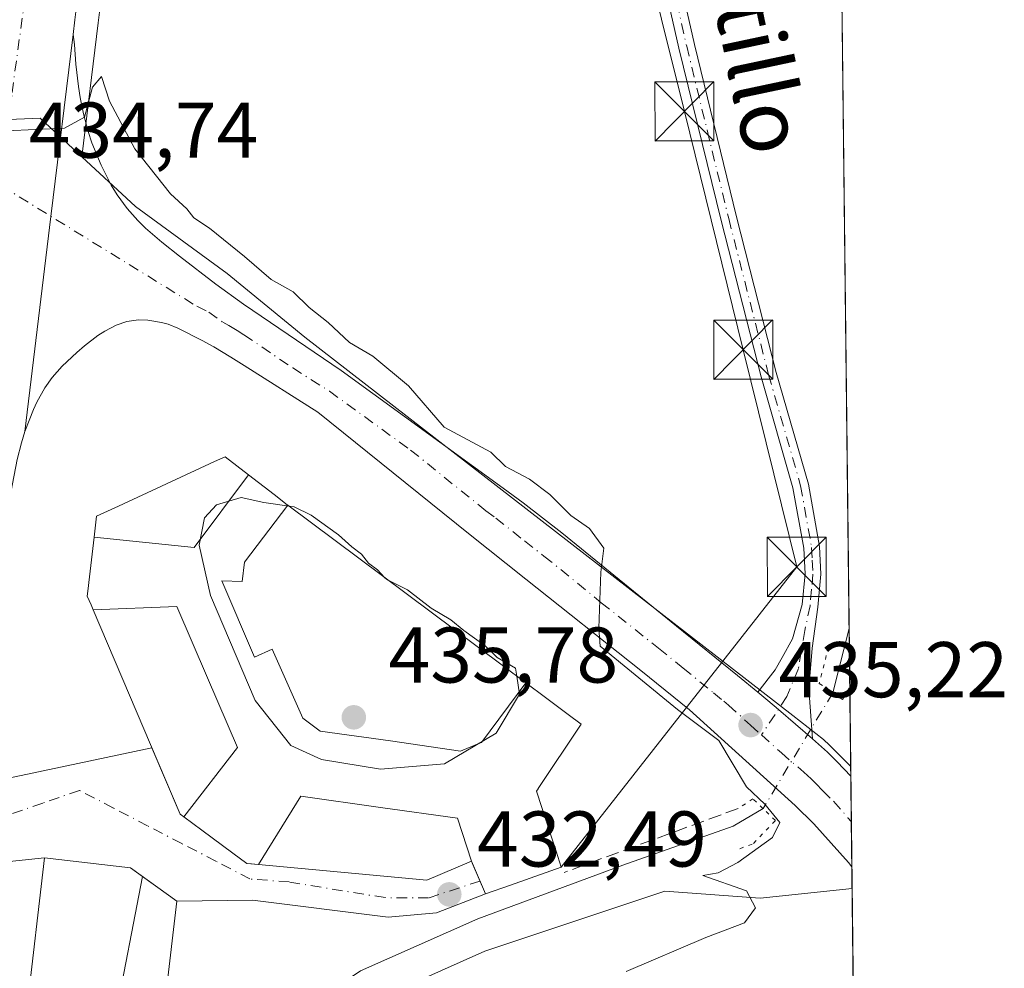
# Model space of a CAD drawing. Units: metres. Extents: x 576928 to 580392, y 4712663 to 4715017.
# Drawn here: x 580255 to 580380, y 4713853 to 4713974 of the extents above; entities that cross this region are included whole.
import ezdxf
from ezdxf.enums import TextEntityAlignment as Align

# ---------------------------------------------------------------- set-up
doc = ezdxf.new("R2010")
doc.units = ezdxf.units.M
doc.header["$MEASUREMENT"] = 0
for name, pattern in [('DGN Style 3', [2.307223458686699, 1.648016756204785, -0.6592067024819142]), ('DGN Style 4', [2.6384748266838614, 1.318413404963828, -0.6592067024819142, 0.001648016756204785, -0.6592067024819142]), ('DGN Style 5', [1.1536117293433497, 0.4944050268614355, -0.6592067024819142])]:
    doc.linetypes.add(name, pattern=pattern)
for name, color, linetype, lineweight in [('Camino Cxs', 7, 'Continuous', 0), ('Camino eje', 30, 'DGN Style 4', 13), ('Carretera de calzada única Cxs', 7, 'Continuous', 13), ('Carretera de calzada única eje', 7, 'DGN Style 4', 0), ('Comarca CxS', 21, 'Continuous', 0), ('Comunidad Autónoma CxS', 142, 'Continuous', 0), ('Corriente natural lineal', 142, 'Continuous', 13), ('Corriente natural lineal oculto', 9, 'DGN Style 4', 13), ('Cultivos herbáceos CxS', 92, 'Continuous', 0), ('Curva de nivel normal', 30, 'Continuous', 0), ('Edificación Cxs', 1, 'Continuous', 13), ('Estanque Cxs', 5, 'Continuous', 0), ('Huerta CxS', 92, 'Continuous', 0), ('Municipio CxS', 4, 'Continuous', 0), ('Muro lineal', 1, 'DGN Style 3', 13), ('Núcleo urbano CxS', 7, 'Continuous', 0), ('Provincia CxS', 1, 'Continuous', 0), ('Puente lineal', 2, 'DGN Style 5', 0), ('Punto de cota en terreno', 7, 'Continuous', 0), ('Rótulo de punto de cota en terreno', 7, 'Continuous', 0), ('Tendido', 6, 'Continuous', 0), ('Texto cartográfico', 7, 'Continuous', 0), ('Torre de tendido puntual', 7, 'Continuous', 0), ('Vía urbana Cxs', 4, 'Continuous', 0), ('Vía urbana eje', 4, 'DGN Style 4', 0)]:
    doc.layers.add(name, color=color, linetype=linetype, lineweight=lineweight)
doc.styles.add('Style-Arial', font='txt')

# ---------------------------------------------------------------- blocks, each defined once
blk = doc.blocks.new('*U21')
at = {"layer": 'Cultivos herbáceos CxS', "color": 92, "linetype": 'Continuous', "lineweight": 0}
blk.add_polyline3d([(580358.0497000003, 4714053.972999999, 438.8364000000002), (580360.0751999998, 4713878.751700001, 435.6512999999978), (580357.3673, 4713881.460300001, 435.5642999999982), (580356.6315000001, 4713882.1965, 435.5488999999943), (580352.7314999999, 4713885.220899999, 435.5173000000068), (580290.7802999998, 4713933.2611, 434.8518999999943), (580280.9253000002, 4713941.326099999, 434.7590000000055), (580269.2808999997, 4713949.8377, 434.8398000000016), (580262.4913999997, 4713956.123500001, 435.0087000000058), (580264.5477, 4713973.1547, 435.7308000000049), (580265.3942999998, 4713979.947699999, 436.2369999999937), (580267.5226999996, 4713995.236099999, 436.9636000000028), (580270.9546999997, 4714021.120100001, 438.2603999999993), (580271.9913999997, 4714029.117900001, 438.773000000001), (580273.7462999999, 4714028.3759, 439.3151999999973), (580294.7812999999, 4714025.3709, 441.8000999999931), (580327.8361000001, 4714018.3585, 438.3849999999948), (580318.1426999997, 4714068.095899999, 441.8798999999999), (580345.8657000001, 4714058.425100001, 439.1964000000008)], close=True, dxfattribs=at)
blk.add_polyline3d([(580286.3640999999, 4713685.939900001, 431.590200000006), (580281.9574999996, 4713796.9213, 432.3089000000036), (580282.5636, 4713816.016899999, 432.7682000000059), (580280.4792999999, 4713825.7533, 432.4952999999951), (580287.6470999997, 4713836.5055, 433.2109999999957), (580297.5012999997, 4713848.1503, 432.584799999997), (580313.6275000004, 4713855.318499999, 432.9885999999969), (580336.4709000001, 4713862.933300001, 434.6235000000015), (580348.5663000002, 4713862.035900001, 435.4660000000004), (580360.2540999996, 4713863.273499999, 435.4453999999969), (580360.7122, 4713823.642700001, 438.1622999999963), (580356.1590999998, 4713819.218699999, 438.5170999999973), (580353.9242000004, 4713817.0472, 438.7859000000026), (580353.6842999998, 4713816.814099999, 438.7994000000036), (580330.6201, 4713797.890100001, 438.1808000000019), (580329.3800999997, 4713784.940099999, 437.6532000000007), (580327.5301000001, 4713765.850099999, 437.1489000000002), (580326.3701, 4713752.190099999, 436.9912999999942), (580325.9833000004, 4713747.9901, 437.1291999999958), (580325.5966999996, 4713743.790100001, 437.2397000000056), (580325.2100999998, 4713739.590100001, 437.2235999999976), (580323.7401000002, 4713725.9801, 436.5246999999945)], dxfattribs=at)
blk = doc.blocks.new('*U22')
at = {"layer": 'Núcleo urbano CxS', "color": 7, "linetype": 'Continuous', "lineweight": 0}
blk.add_polyline3d([(580265.3942999998, 4713979.947699999, 436.2369999999937), (580264.5477, 4713973.1547, 435.7308000000049), (580262.4913999997, 4713956.123500001, 435.0087000000058), (580257.8004999999, 4713960.466399999, 435.2017000000051), (580257.1853, 4713961.036599999, 435.2336000000069), (580251.1248000005, 4713960.782500001, 435.1849999999977), (580246.4332999997, 4713960.585700001, 434.8766000000033), (580242.9879000001, 4713959.485500001, 434.422900000005), (580241.4329000004, 4713958.9891, 434.2174999999989), (580242.7649999997, 4713968.407199999, 434.2547999999952), (580244.6256999997, 4713982.414899999, 435.0954999999958)], dxfattribs=at)
blk = doc.blocks.new('5PATER')
at = {"layer": 'Huerta CxS', "linetype": 'Continuous', "lineweight": 0}
h = blk.add_hatch(color=51, dxfattribs=at)
edge = h.paths.add_edge_path()
edge.add_ellipse((0, 0), major_axis=(-0.1095731443231308, -0.1110710700762829), ratio=0.9994222409660322, start_angle=0, end_angle=360)
blk = doc.blocks.new('*U27')
at = {"layer": 'Carretera de calzada única Cxs', "color": 7, "linetype": 'Continuous', "lineweight": 13}
blk.add_polyline3d([(580262.4200999998, 4713980.340100001, 435.9516000000004), (580261.5701000001, 4713973.520099999, 435.6554000000033), (580261.3909999998, 4713971.660900001, 435.5923999999941), (580258.5585000003, 4713948.578700001, 434.7216000000044), (580255.2600999996, 4713921.2601, 433.3570000000037), (580254.8000999996, 4713919.850099999, 433.3255000000063), (580254.2501999997, 4713917.710100001, 433.2651999999944), (580253.0701000001, 4713911.540100001, 433.0362000000023), (580252.6002000002, 4713908.4301, 432.9867999999988), (580251.8000999996, 4713902.5001, 432.8867999999929), (580249.5301000001, 4713885.390100001, 432.7213999999949), (580248.6700999998, 4713879.2601, 432.4567999999999), (580248.1401000004, 4713876.2301, 432.341499999995), (580246.7302000001, 4713869.5101, 432.2213000000047), (580246.0125000002, 4713865.925799999, 432.1775999999954), (580242.8501000004, 4713850.130100001, 431.8819999999978)], dxfattribs=at)
blk = doc.blocks.new('5TTEND')
at = {"layer": 'Estanque Cxs', "color": 7, "linetype": 'Continuous', "lineweight": 0}
for p, q in [((-0.375, 0.3754), (0.375, -0.3746)), ((0.3720000000000001, 0.3784000000000001), (-0.3720000000000001, -0.3776))]:
    blk.add_line(p, q, dxfattribs=at)
at = {"layer": 'Estanque Cxs', "color": 7, "linetype": 'Continuous', "lineweight": 0, "flags": 128}
blk.add_lwpolyline([(-0.375, -0.3746), (0.375, -0.3746), (0.375, 0.3754), (-0.375, 0.3754), (-0.3720000000000001, -0.3776)], dxfattribs=at)

msp = doc.modelspace()

# ---------------------------------------------------------------- linework, layer by layer
at = {"layer": 'Camino Cxs', "color": 7, "linetype": 'Continuous', "lineweight": 0}
for points in [[(580334.1401000004, 4713997.280099999, 437.2710999999982), (580340.2301000003, 4713970.4101, 436.4079999999958), (580345.5601000004, 4713948.540100001, 436.040599999993), (580350.6201, 4713928.7501, 435.8669999999984), (580354.7001, 4713914.590100001, 435.7468999999983), (580356.1101000002, 4713906.690099999, 435.6037000000069), (580356.2901, 4713903.1501, 435.5084000000061), (580355.9101, 4713898.970100001, 435.4394999999931), (580355.2001, 4713893.780099999, 435.4324000000051), (580354.7801000001, 4713888.670100001, 435.5568999999959), (580355.2401000002, 4713882.280099999, 435.6257999999943), (580350.8909, 4713885.990300001, 435.5026999999973), (580349.5500999996, 4713887.140100001, 435.4836000000069), (580348.3000999996, 4713888.1801, 435.4709000000003), (580350.4901000002, 4713891.0101, 435.5760000000009), (580351.3601000002, 4713892.5801, 435.6106), (580352.6700999998, 4713894.950099999, 435.6456000000035), (580353.9301000005, 4713899.340100001, 435.6049000000058), (580354.2901, 4713903.200099999, 435.6371999999974), (580354.1201, 4713906.460100001, 435.6863000000012), (580352.7500999998, 4713914.140100001, 435.7670000000071), (580348.6901000004, 4713928.2301, 435.9060000000027), (580343.6201, 4713948.050100001, 436.1549999999989), (580338.2801000001, 4713969.950099999, 436.5840000000026), (580332.1801000005, 4713996.870100001, 437.4337999999989)], [(580348.3000999996, 4713888.1801, 435.4709000000003), (580350.4901000002, 4713891.0101, 435.5760000000009), (580351.3601000002, 4713892.5801, 435.6106), (580352.6700999998, 4713894.950099999, 435.6456000000035), (580353.9301000005, 4713899.340100001, 435.6049000000058), (580354.2901, 4713903.200099999, 435.6371999999974), (580354.1201, 4713906.460100001, 435.6863000000012), (580352.7500999998, 4713914.140100001, 435.7670000000071), (580348.6901000004, 4713928.2301, 435.9060000000027), (580343.6201, 4713948.050100001, 436.1549999999989), (580338.2801000001, 4713969.950099999, 436.5840000000026), (580332.1801000005, 4713996.870100001, 437.4337999999989)], [(580334.1401000004, 4713997.280099999, 437.2710999999982), (580340.2301000003, 4713970.4101, 436.4079999999958), (580345.5601000004, 4713948.540100001, 436.040599999993), (580350.6201, 4713928.7501, 435.8669999999984), (580354.7001, 4713914.590100001, 435.7468999999983), (580356.1101000002, 4713906.690099999, 435.6037000000069), (580356.2901, 4713903.1501, 435.5084000000061), (580355.9101, 4713898.970100001, 435.4394999999931), (580355.2001, 4713893.780099999, 435.4324000000051), (580354.7801000001, 4713888.670100001, 435.5568999999959), (580355.2401000002, 4713882.280099999, 435.6257999999943)], [(580355.2401000002, 4713882.280099999, 435.6257999999943), (580350.8909, 4713885.990300001, 435.5026999999973), (580349.5500999996, 4713887.140100001, 435.4836000000069), (580348.3000999996, 4713888.1801, 435.4709000000003)]]:
    msp.add_polyline3d(points, dxfattribs=at)
at = {"layer": 'Camino eje', "color": 30, "linetype": 'DGN Style 4', "lineweight": 13}
msp.add_polyline3d([(580333.1601, 4713997.075099999, 437.3424999999989), (580339.2550999997, 4713970.1801, 436.4955999999948), (580344.5900999998, 4713948.295100001, 436.0978000000032), (580349.6551000001, 4713928.4901, 435.8862999999984), (580353.7251000004, 4713914.3651, 435.7571000000025), (580355.1151000002, 4713906.575099999, 435.6442999999999), (580355.2001, 4713904.9451, 435.6108999999997), (580355.2901, 4713903.175100001, 435.5728999999993), (580355.1101000002, 4713901.245100001, 435.5482000000048), (580354.9200999998, 4713899.155099999, 435.5228000000062), (580354.2620999999, 4713896.0385, 435.5313000000024), (580353.4397, 4713891.1961, 435.5590999999986), (580351.9779000003, 4713887.6327, 435.5657000000065), (580348.7534999996, 4713882.7609, 435.3562999999995)], dxfattribs=at)
at = {"layer": 'Carretera de calzada única Cxs', "color": 7, "linetype": 'Continuous', "lineweight": 13, "extrusion": (0.9793103715261475, -0.126144344993656, 0.158236533226182), "elevation": -26315.94244912255, "flags": 128}
msp.add_lwpolyline([(4749475.556483217, 4658.426318599042), (4749452.301558173, 4657.544407610054), (4749424.785426076, 4656.162395970649)], dxfattribs=at)
msp.add_lwpolyline([(4749475.556483217, 4658.426318599042), (4749452.301558173, 4657.544407610054), (4749424.785426076, 4656.162395970649)], dxfattribs=at)
at = {"layer": 'Carretera de calzada única Cxs', "color": 7, "linetype": 'Continuous', "lineweight": 13, "extrusion": (0.0001480586683395008, -0.01281174342051258, 0.9999179152856288), "elevation": -59871.42481288921, "flags": 128}
msp.add_lwpolyline([(580360.0182273091, 4713497.347583144), (580360.1514491767, 4713485.820637085)], dxfattribs=at)
at = {"layer": 'Carretera de calzada única Cxs', "color": 7, "linetype": 'Continuous', "lineweight": 13}
for points in [[(580285.3201000001, 4714178.6801, 445.1005000000005), (580283.7600999996, 4714164.9301, 444.3885000000009), (580282.8201000001, 4714153.100099999, 443.8196000000025), (580282.6601, 4714151.960100001, 443.7560999999987), (580279.5701000001, 4714130.600099999, 442.6959999999963), (580275.9101, 4714092.670100001, 441.1986000000034), (580273.0301000001, 4714062.9001, 439.8656999999948), (580272.0100999996, 4714053.4101, 439.2940999999992), (580271.2600999996, 4714047.090100001, 439.2431999999972), (580269.6601, 4714034.470100001, 438.9529999999941), (580267.9801000003, 4714021.5101, 438.004700000005), (580264.5500999996, 4713995.640100001, 436.891300000003), (580262.4200999998, 4713980.340100001, 435.9516000000004), (580261.5701000001, 4713973.520099999, 435.6554000000033), (580261.3909999998, 4713971.660900001, 435.5923999999941)], [(580261.3909999998, 4713971.660900001, 435.5923999999941), (580261.5301000001, 4713970.4001, 435.553899999999), (580261.7301000003, 4713967.880100001, 435.4820000000037), (580262.0500999996, 4713965.0701, 435.3591000000015), (580262.2600999996, 4713963.670100001, 435.2942999999942), (580262.6700999998, 4713961.5801, 435.2234999999928), (580263.2801000001, 4713959.360099999, 435.1728000000003), (580263.7600999996, 4713957.9301, 435.1089999999967), (580264.9401000004, 4713955.090100001, 435.0017999999982), (580266.2100999998, 4713952.540100001, 434.814400000003), (580266.9401000004, 4713951.3201, 434.787599999996), (580268.2301000003, 4713949.590100001, 434.7983999999997), (580269.6001000004, 4713948.050100001, 434.7707999999984), (580270.5701000001, 4713947.090100001, 434.7304000000004), (580272.6201, 4713945.3101, 434.709600000002), (580274.8901000004, 4713943.5101, 434.6996000000072), (580279.4801000003, 4713939.970100001, 434.7084000000032), (580283.0100999996, 4713937.440099999, 434.7243000000017), (580295.3901000004, 4713929.040100001, 434.8393999999971), (580315.9600999998, 4713914.090100001, 434.9995000000054), (580318.4801000003, 4713912.2401, 434.9961999999941), (580323.4200999998, 4713908.420100001, 435.1380000000063), (580337.9801000003, 4713896.5701, 436.3500000000058), (580345.7100999998, 4713890.3101, 435.4768999999943), (580348.3000999996, 4713888.1801, 435.4709000000003)], [(580360.2222999996, 4713866.024499999, 435.5255999999936), (580359.7801000001, 4713866.5601, 435.5252000000037), (580355.3901000004, 4713871.4801, 435.4624999999942), (580353.0100999996, 4713873.8201, 435.3656000000047), (580339.6201, 4713885.9301, 436.3230999999942), (580333.4200999998, 4713890.960100001, 438.0114999999933), (580318.8501000004, 4713902.520099999, 434.8617999999988), (580311.5800999999, 4713908.340100001, 434.7995999999985), (580292.4401000004, 4713923.720100001, 434.7125999999989), (580283.1001000004, 4713929.6501, 434.7054999999964), (580281.4101, 4713930.7301, 434.6766999999964), (580279.2301000003, 4713932.020099999, 434.618100000007), (580277.7500999998, 4713932.840100001, 434.5859999999957), (580274.6700999998, 4713934.4001, 434.4853000000003), (580273.4200999998, 4713934.890100001, 434.4606000000058), (580272.5701000001, 4713935.100099999, 434.4413000000059), (580270.8701, 4713935.390100001, 434.4269000000059), (580269.6700999998, 4713935.4301, 434.4039000000049), (580269.0701000001, 4713935.380100001, 434.3864999999933), (580268.1700999998, 4713935.220100001, 434.3531999999978), (580266.8300999999, 4713934.7601, 434.2899999999936), (580265.3901000004, 4713934.0101, 434.2148000000016), (580264.5000999998, 4713933.440099999, 434.1671999999963), (580262.8201000001, 4713932.1601, 434.0794000000024), (580261.8201000001, 4713931.3201, 434.011599999998), (580259.9801000003, 4713929.590100001, 433.8705999999948), (580258.7301000003, 4713928.140100001, 433.7584999999963), (580257.8000999996, 4713926.840100001, 433.6535000000004), (580256.7600999996, 4713925.0101, 433.5201999999991), (580256.3201000001, 4713924.050100001, 433.463699999993), (580255.2600999996, 4713921.2601, 433.3570000000037)], [(580255.2600999996, 4713921.2601, 433.3570000000037), (580254.8000999996, 4713919.850099999, 433.3255000000063), (580254.2501999997, 4713917.710100001, 433.2651999999944), (580253.0701000001, 4713911.540100001, 433.0362000000023), (580252.6002000002, 4713908.4301, 432.9867999999988), (580251.8000999996, 4713902.5001, 432.8867999999929), (580249.5301000001, 4713885.390100001, 432.7213999999949), (580248.6700999998, 4713879.2601, 432.4567999999999), (580248.1401000004, 4713876.2301, 432.341499999995)], [(580355.2401000002, 4713882.280099999, 435.6257999999943), (580350.8909, 4713885.990300001, 435.5026999999973), (580349.5500999996, 4713887.140100001, 435.4836000000069), (580348.3000999996, 4713888.1801, 435.4709000000003)], [(580355.2401000002, 4713882.280099999, 435.6257999999943), (580357.1201, 4713880.5601, 435.6713000000018), (580358.3501000004, 4713879.360099999, 435.6769000000059), (580360.0891000004, 4713877.5505, 435.673299999995)]]:
    msp.add_polyline3d(points, dxfattribs=at)
msp.add_polyline3d([(580348.3000999996, 4713888.1801, 435.4709000000003), (580349.5500999996, 4713887.140100001, 435.4836000000069), (580350.8909, 4713885.990300001, 435.5026999999973), (580355.2401000002, 4713882.280099999, 435.6257999999943), (580357.1201, 4713880.5601, 435.6713000000018), (580358.3501000004, 4713879.360099999, 435.6769000000059), (580360.0891000004, 4713877.5505, 435.673299999995), (580360.2222999996, 4713866.024499999, 435.5255999999936), (580359.7801000001, 4713866.5601, 435.5252000000037), (580355.3901000004, 4713871.4801, 435.4624999999942), (580353.0100999996, 4713873.8201, 435.3656000000047), (580339.6201, 4713885.9301, 436.3230999999942), (580333.4200999998, 4713890.960100001, 438.0114999999933), (580318.8501000004, 4713902.520099999, 434.8617999999988), (580311.5800999999, 4713908.340100001, 434.7995999999985), (580292.4401000004, 4713923.720100001, 434.7125999999989), (580283.1001000004, 4713929.6501, 434.7054999999964), (580281.4101, 4713930.7301, 434.6766999999964), (580279.2301000003, 4713932.020099999, 434.618100000007), (580277.7500999998, 4713932.840100001, 434.5859999999957), (580274.6700999998, 4713934.4001, 434.4853000000003), (580273.4200999998, 4713934.890100001, 434.4606000000058), (580272.5701000001, 4713935.100099999, 434.4413000000059), (580270.8701, 4713935.390100001, 434.4269000000059), (580269.6700999998, 4713935.4301, 434.4039000000049), (580269.0701000001, 4713935.380100001, 434.3864999999933), (580268.1700999998, 4713935.220100001, 434.3531999999978), (580266.8300999999, 4713934.7601, 434.2899999999936), (580265.3901000004, 4713934.0101, 434.2148000000016), (580264.5000999998, 4713933.440099999, 434.1671999999963), (580262.8201000001, 4713932.1601, 434.0794000000024), (580261.8201000001, 4713931.3201, 434.011599999998), (580259.9801000003, 4713929.590100001, 433.8705999999948), (580258.7301000003, 4713928.140100001, 433.7584999999963), (580257.8000999996, 4713926.840100001, 433.6535000000004), (580256.7600999996, 4713925.0101, 433.5201999999991), (580256.3201000001, 4713924.050100001, 433.463699999993), (580255.2600999996, 4713921.2601, 433.3570000000037), (580258.5585000003, 4713948.578700001, 434.7216000000044), (580261.3909999998, 4713971.660900001, 435.5923999999941), (580261.5301000001, 4713970.4001, 435.553899999999), (580261.7301000003, 4713967.880100001, 435.4820000000037), (580262.0500999996, 4713965.0701, 435.3591000000015), (580262.2600999996, 4713963.670100001, 435.2942999999942), (580262.6700999998, 4713961.5801, 435.2234999999928), (580263.2801000001, 4713959.360099999, 435.1728000000003), (580263.7600999996, 4713957.9301, 435.1089999999967), (580264.9401000004, 4713955.090100001, 435.0017999999982), (580266.2100999998, 4713952.540100001, 434.814400000003), (580266.9401000004, 4713951.3201, 434.787599999996), (580268.2301000003, 4713949.590100001, 434.7983999999997), (580269.6001000004, 4713948.050100001, 434.7707999999984), (580270.5701000001, 4713947.090100001, 434.7304000000004), (580272.6201, 4713945.3101, 434.709600000002), (580274.8901000004, 4713943.5101, 434.6996000000072), (580279.4801000003, 4713939.970100001, 434.7084000000032), (580283.0100999996, 4713937.440099999, 434.7243000000017), (580295.3901000004, 4713929.040100001, 434.8393999999971), (580315.9600999998, 4713914.090100001, 434.9995000000054), (580318.4801000003, 4713912.2401, 434.9961999999941), (580323.4200999998, 4713908.420100001, 435.1380000000063), (580337.9801000003, 4713896.5701, 436.3500000000058), (580345.7100999998, 4713890.3101, 435.4768999999943)], close=True, dxfattribs=at)
at = {"layer": 'Carretera de calzada única eje', "color": 7, "linetype": 'DGN Style 4', "lineweight": 0}
for points in [[(580280.9600999998, 4714178.4301, 444.9076999999961), (580280.5500999996, 4714175.7601, 444.7780000000057), (580279.7600999996, 4714168.9001, 444.4456999999966), (580279.8000999996, 4714165.1801, 444.2550000000047), (580279.5100999996, 4714160.2501, 444.0041000000056), (580279.0301000001, 4714154.340100001, 443.7448000000004), (580278.9600999998, 4714153.7601, 443.7207999999956), (580278.4401000004, 4714150.170100001, 443.5877000000037), (580277.4200999998, 4714143.090100001, 443.2366000000038), (580272.1201, 4714112.2301, 441.835699999996), (580270.2801000001, 4714093.2601, 441.0035000000062), (580268.4401000004, 4714080.9301, 440.4835000000021), (580267.0100999996, 4714066.050100001, 439.9014000000025), (580266.5000999998, 4714061.3101, 439.8512999999948), (580266.1201, 4714058.1501, 439.7295000000013), (580263.4200999998, 4714036.9301, 438.6386000000057), (580262.6201, 4714030.610099999, 438.3766999999935), (580261.7801000001, 4714024.140100001, 438.0893000000069), (580260.0701000001, 4714011.190099999, 437.5240999999951), (580259.0000999998, 4714003.550100001, 437.1821000000054), (580253.5701000001, 4713963.9301, 435.3371000000043), (580253.1401000004, 4713960.520099999, 435.1934999999939), (580253.1001000004, 4713959.590100001, 435.1548999999941), (580252.1901000004, 4713952.5001, 434.8337999999931)], [(580252.1901000004, 4713952.5001, 434.8337999999931), (580277.0701000001, 4713937.1801, 434.6934999999939), (580278.6001000004, 4713936.4101, 434.684500000003), (580280.3701, 4713935.1501, 434.678899999999), (580281.1201, 4713934.7401, 434.6854000000022), (580282.2100999998, 4713934.090100001, 434.7014999999956), (580283.0500999996, 4713933.550100001, 434.7143000000069), (580289.2500999998, 4713929.340100001, 434.7274999999936), (580293.9200999998, 4713926.380100001, 434.7323000000034), (580304.2100999998, 4713918.9101, 434.8095999999932), (580313.7801000001, 4713911.220100001, 434.8540999999968), (580315.0301000001, 4713910.290100001, 434.8690999999963), (580318.6700999998, 4713907.380100001, 434.9137999999948), (580321.1401000004, 4713905.470100001, 434.9523000000045), (580328.4200999998, 4713899.550100001, 435.5687000000034), (580335.6901000004, 4713893.7601, 436.0194000000047), (580338.8000999996, 4713891.2501, 435.709400000007), (580342.6700999998, 4713888.110099999, 435.284799999994), (580343.9600999998, 4713887.0601, 435.2822000000015), (580344.5800999999, 4713886.540100001, 435.2906999999978), (580347.3701, 4713884.0101, 435.3337999999931), (580348.7534999996, 4713882.7609, 435.3562999999995)], [(580348.7534999996, 4713882.7609, 435.3562999999995), (580351.2801000001, 4713880.4801, 435.3977000000014), (580354.1201, 4713878.050100001, 435.4621000000043), (580355.0701000001, 4713877.1801, 435.4885000000068), (580355.6700999998, 4713876.590100001, 435.5062999999937), (580356.5500999996, 4713875.6801, 435.5268999999971), (580357.8901000004, 4713874.350099999, 435.5491999999941), (580359.7301000003, 4713872.2601, 435.5899999999965), (580360.1557, 4713871.785300001, 435.603099999993)]]:
    msp.add_polyline3d(points, dxfattribs=at)
at = {"layer": 'Comarca CxS', "color": 21, "linetype": 'Continuous', "lineweight": 0, "flags": 128}
msp.add_lwpolyline([(577233.3063653562, 4712667.94985708), (576953.4500005789, 4712664.779982841), (576941.8746575763, 4713711.579248548), (576927.8700005794, 4714978.069982819), (577335.6537941477, 4714982.690431236), (578057.2899295645, 4714990.867025286), (580346.9200006053, 4715016.809982819), (580354.3646056778, 4714372.773690105), (580373.6600006048, 4712703.519982844), (579467.2594494909, 4712693.253374256), (579272.7658089579, 4712691.050385658)], close=True, dxfattribs=at)
at = {"layer": 'Comunidad Autónoma CxS', "color": 142, "linetype": 'Continuous', "lineweight": 0, "flags": 128}
msp.add_lwpolyline([(577233.3063653562, 4712667.94985708), (576953.4500005789, 4712664.779982841), (576941.8746575763, 4713711.579248548), (576927.8700005794, 4714978.069982819), (577335.6537941477, 4714982.690431236), (578057.2899295645, 4714990.867025286), (580346.9200006053, 4715016.809982819), (580354.3646056778, 4714372.773690105), (580373.6600006048, 4712703.519982844), (579467.2594494909, 4712693.253374256), (579272.7658089579, 4712691.050385658)], close=True, dxfattribs=at)
at = {"layer": 'Corriente natural lineal', "color": 142, "linetype": 'Continuous', "lineweight": 13, "extrusion": (0.9106911802229437, -0.2289503354194483, 0.3438361792706871), "elevation": -550569.9014852261, "flags": 128}
msp.add_lwpolyline([(4713139.11652907, 202060.7131381793), (4713139.108234103, 202060.7136706439), (4713130.677386468, 202060.7377380416)], dxfattribs=at)
at = {"layer": 'Corriente natural lineal', "color": 142, "linetype": 'Continuous', "lineweight": 13}
msp.add_polyline3d([(580348.9502999998, 4713873.4202, 434.6717000000062), (580345.1401000004, 4713871.200099999, 434.3218000000052), (580331.1601, 4713866.220100001, 433.1744999999937), (580312.7500999998, 4713859.4101, 432.3190999999933), (580297.8400999998, 4713852.8201, 432.1310999999987), (580287.9600999998, 4713846.130100001, 432.5430000000051), (580282.1601, 4713839.350099999, 432.075800000006), (580263.7100999998, 4713811.880100001, 431.3166999999958), (580244.6700999998, 4713782.3201, 430.2351999999955), (580236.7293999996, 4713768.8189, 430.4147999999987)], dxfattribs=at)
at = {"layer": 'Corriente natural lineal oculto', "color": 9, "linetype": 'DGN Style 4', "lineweight": 13, "extrusion": (-0.01505325576500216, -0.02497855966586058, 0.9995746450605341), "elevation": -126047.422855351, "flags": 128}
msp.add_lwpolyline([(-1936057.859711244, 4335129.588757407), (-1936057.859711244, 4335112.423659123)], dxfattribs=at)
at = {"layer": 'Cultivos herbáceos CxS', "color": 92, "linetype": 'Continuous', "lineweight": 0, "extrusion": (0.0002702075192803104, -0.0233759303265978, 0.9997267090906709), "elevation": -109599.8636497375, "flags": 128}
msp.add_lwpolyline([(634806.4277552612, 4705754.900977174), (634806.4277552613, 4705597.172337808)], dxfattribs=at)
at = {"layer": 'Cultivos herbáceos CxS', "color": 92, "linetype": 'Continuous', "lineweight": 0, "extrusion": (1.45551822749781e-05, -0.001259766225512882, 0.999999206388287), "elevation": -5494.811348402173, "flags": 128}
msp.add_lwpolyline([(580359.8660048445, 4713893.116323712), (580359.9522049812, 4713885.655617792)], dxfattribs=at)
at = {"layer": 'Cultivos herbáceos CxS', "color": 92, "linetype": 'Continuous', "lineweight": 0, "extrusion": (-0.0005855999271866237, 0.05065338912545141, 0.9987161214493491), "elevation": 238869.1678538531, "flags": 128}
msp.add_lwpolyline([(-634814.442464143, -4700799.717665288), (-634814.442464143, -4700789.618324981)], dxfattribs=at)
at = {"layer": 'Cultivos herbáceos CxS', "color": 92, "linetype": 'Continuous', "lineweight": 0, "extrusion": (-0.0007904863990720529, 0.06838578762063874, 0.9976586386047875), "elevation": 322336.911664984, "flags": 128}
msp.add_lwpolyline([(-634806.4305482652, -4695790.123671831), (-634806.4305482652, -4695750.397310512)], dxfattribs=at)
at = {"layer": 'Cultivos herbáceos CxS', "color": 92, "linetype": 'Continuous', "lineweight": 0}
for points in [[(580271.9913999997, 4714029.117900001, 438.773000000001), (580270.9546999997, 4714021.120100001, 438.2603999999993), (580267.5226999996, 4713995.236099999, 436.9636000000028), (580265.3942999998, 4713979.947699999, 436.2369999999937), (580264.5477, 4713973.1547, 435.7308000000049), (580262.4913999997, 4713956.123500001, 435.0087000000058)], [(580262.4913999997, 4713956.123500001, 435.0087000000058), (580269.2808999997, 4713949.8377, 434.8398000000016), (580280.9253000002, 4713941.326099999, 434.7590000000055), (580290.7802999998, 4713933.2611, 434.8518999999943), (580352.7314999999, 4713885.220899999, 435.5173000000068), (580356.6315000001, 4713882.1965, 435.5488999999943), (580357.3673, 4713881.460300001, 435.5642999999982), (580360.0751999998, 4713878.751700001, 435.6512999999978)], [(580360.2540999996, 4713863.273499999, 435.4453999999969), (580348.5663000002, 4713862.035900001, 435.4660000000004), (580336.4709000001, 4713862.933300001, 434.6235000000015), (580313.6275000004, 4713855.318499999, 432.9885999999969), (580297.5012999997, 4713848.1503, 432.584799999997), (580287.6470999997, 4713836.5055, 433.2109999999957), (580280.4792999999, 4713825.7533, 432.4952999999951)]]:
    msp.add_polyline3d(points, dxfattribs=at)
at = {"layer": 'Curva de nivel normal', "color": 30, "linetype": 'Continuous', "lineweight": 0, "elevation": 435, "flags": 128}
for points in [[(580252.9299999997, 4713959.4301), (580260.2800000003, 4713959.780099999), (580262.8300000001, 4713961.1601), (580263.8200000003, 4713964.9901), (580264.9600000001, 4713966.350099999), (580266, 4713963.210100001), (580269.1900000004, 4713957.170100001), (580273.7400000002, 4713951.450099999), (580275.8200000003, 4713949.530099999), (580276.7000000002, 4713948.4001), (580278.7000000002, 4713947.0801), (580283.1299999999, 4713943.5001), (580286.5199999996, 4713940.5601), (580289.29, 4713939.0001), (580291.3200000003, 4713937.030099999), (580293.7400000002, 4713935.120100001), (580296.4400000004, 4713932.5801), (580299.4299999997, 4713930.840100001), (580303.9400000004, 4713927.0801), (580308.4500000002, 4713921.8101), (580314.4100000003, 4713918.6601), (580316.2599999999, 4713916.8301), (580319.2999999998, 4713915.2401), (580321.9000000004, 4713913.300100001), (580324.5499999998, 4713910.620100001), (580326.9100000003, 4713908.970100001), (580328.7400000002, 4713906.460100001), (580328.3499999996, 4713903.420100001), (580328.1200000001, 4713896.3101), (580328.29, 4713894.040100001), (580338.0899999999, 4713885.9801), (580343.3300000001, 4713882.0601), (580346.8300000001, 4713876.170100001), (580349.1600000003, 4713873.9801), (580351.0700000003, 4713871.6601), (580350.1299999999, 4713869.7401), (580345.7599999999, 4713866.5801), (580343.2699999996, 4713865.2601), (580341.3099999996, 4713864.9301), (580346.8399999999, 4713862.960100001), (580348.0099999999, 4713860.8301), (580346.5999999996, 4713858.9301), (580341.6699999999, 4713857.0601), (580331.5700000003, 4713852.7401)], [(580288.7747, 4713911.8123), (580285.5700000003, 4713912.2501), (580282.7199999997, 4713912.9101), (580279.5499999998, 4713911.9901), (580278.0499999998, 4713910.3201), (580277.3700000001, 4713906.8301), (580278.79, 4713900.450099999), (580284.4800000004, 4713887.140100001), (580289.0199999996, 4713881.420100001), (580292.9199999999, 4713879.640100001), (580300.3899999997, 4713878.440099999), (580308.5099999999, 4713879.110099999), (580315.0599999996, 4713882.9801), (580318.0199999996, 4713887.960100001), (580317.6821, 4713890.228599999)], [(580300.9557999996, 4713902.717399999), (580300.0099999999, 4713903.7301), (580298.8499999996, 4713904.5701), (580297.9699999997, 4713905.690099999), (580296.75, 4713906.640100001), (580295.0499999998, 4713908.1601), (580291.5999999996, 4713910.6501), (580289.4500000002, 4713911.720100001), (580288.7747, 4713911.8123)], [(580301.3766999999, 4713902.403100001), (580301.1399999997, 4713902.520099999), (580300.9557999996, 4713902.717399999)], [(580317.6821, 4713890.228599999), (580317.5300000003, 4713891.2501), (580315.2000000002, 4713892.5801), (580313.6699999999, 4713894.0601), (580310.9699999997, 4713896.020099999), (580309.3300000001, 4713897.380100001), (580306.8200000003, 4713898.870100001), (580303.8099999996, 4713901.200099999), (580301.3766999999, 4713902.403100001)]]:
    msp.add_lwpolyline(points, dxfattribs=at)
at = {"layer": 'Edificación Cxs', "color": 1, "linetype": 'Continuous', "lineweight": 13, "flags": 128}
for points, elevation in [([(580283.6365, 4713915.774599999), (580276.7170000002, 4713906.569), (580264.0373999998, 4713907.8533), (580264.3501000004, 4713910.5101), (580267.1209000006, 4713911.796900001), (580279.3255000003, 4713917.4649), (580280.6501000002, 4713918.0801)], 450.4897000000056), ([(580288.6266999999, 4713911.923400001), (580283.1449999996, 4713904.697000001), (580282.8350000001, 4713902.256999999), (580280.2580000004, 4713902.339000001), (580284.398, 4713892.645), (580286.6449999996, 4713893.637), (580290.5250000004, 4713884.887), (580292.7149999999, 4713883.256999999), (580301.6449999996, 4713882.006999999), (580310.5250000004, 4713880.697000001), (580310.8520000001, 4713880.833000001), (580312.8779999996, 4713881.676999999), (580313.2149999999, 4713881.817), (580318.8261000002, 4713889.375), (580321.3271000005, 4713887.507099999), (580324.2078999998, 4713885.356100001), (580325.8501000004, 4713884.130100001), (580320.4159000004, 4713875.978900001), (580320.3907000005, 4713875.941099999), (580320.1901000004, 4713875.640100001), (580322.2247000001, 4713869.413699999), (580322.6847000001, 4713868.005899999), (580323.3400999998, 4713866.0001), (580319.3772999998, 4713864.596899999), (580316.8731000006, 4713863.710100001), (580313.7100999998, 4713862.590100001), (580312.0997000001, 4713866.332800001), (580311.9201999997, 4713866.7498), (580310.1780000003, 4713872.187000001), (580300.3949999996, 4713873.569), (580290.2630000003, 4713875), (580284.9101, 4713866.323200001), (580284.0280999999, 4713866.4055), (580283.4401000004, 4713866.460100001), (580281.6601, 4713867.7731), (580277.7072999999, 4713870.688899999), (580275.4420999996, 4713872.359400001), (580282.2400000002, 4713881.169), (580278.4359999998, 4713890.015000001), (580274.5360000003, 4713899.085000001), (580263.9119999995, 4713898.6237), (580263.6409, 4713899.2611), (580263.1601, 4713900.390100001), (580263.2323000003, 4713901.004799999), (580263.2330999998, 4713901.0119), (580263.4493000006, 4713902.850500001), (580264.0373999998, 4713907.8533), (580276.7170000002, 4713906.569), (580283.6365, 4713915.774599999), (580286.8857000005, 4713913.265100001), (580288.5500999996, 4713911.9801)], 450.489700000006), ([(580318.8261000002, 4713889.375), (580313.2149999999, 4713881.817), (580312.8779999996, 4713881.676999999), (580310.8520000001, 4713880.833000001), (580310.5250000004, 4713880.697000001), (580301.6449999996, 4713882.006999999), (580292.7149999999, 4713883.256999999), (580290.5250000004, 4713884.887), (580286.6449999996, 4713893.637), (580284.398, 4713892.645), (580280.2580000004, 4713902.339000001), (580282.8350000001, 4713902.256999999), (580283.1449999996, 4713904.697000001), (580288.6266999999, 4713911.923400001)], 447.9841000000015), ([(580275.4420999996, 4713872.359400001), (580275.4165000003, 4713872.378799999), (580274.9401000004, 4713872.7301), (580263.9119999995, 4713898.6237), (580274.5360000003, 4713899.085000001), (580278.4359999998, 4713890.015000001), (580282.2400000002, 4713881.169)], 449.7771999999969), ([(580311.9201999997, 4713866.7498), (580306.2801000001, 4713864.340100001), (580284.9101, 4713866.323200001), (580290.2630000003, 4713875), (580300.3949999996, 4713873.569), (580310.1780000003, 4713872.187000001)], 448.9867999999988), ([(580270.1657999996, 4713864.799799999), (580266.6660000002, 4713846.606000001), (580263.3150000004, 4713847.040999999), (580262.3439999997, 4713838.230000001), (580261.9740000004, 4713838.277000001), (580261.733, 4713836.382999999), (580262.0630000001, 4713836.345000001), (580261.0420000004, 4713827.275), (580261.2133, 4713812.916400001), (580258.3163999999, 4713808.583100001), (580257.9401000004, 4713808.020099999), (580247.0800999999, 4713809.270099999), (580249.3000999996, 4713828.360099999), (580252.0601000004, 4713828.050100001), (580254.3800999997, 4713848.0101), (580255.5100999996, 4713847.890100001), (580257.7401000002, 4713867.1601), (580268.6401000004, 4713865.890100001), (580269.1120999996, 4713865.5527)], 444.1451999999991), ([(580261.2133, 4713812.916400001), (580261.0420000004, 4713827.275), (580262.0630000001, 4713836.345000001), (580261.733, 4713836.382999999), (580261.9740000004, 4713838.277000001), (580262.3439999997, 4713838.230000001), (580263.3150000004, 4713847.040999999), (580266.6660000002, 4713846.606000001), (580270.1657999996, 4713864.799799999), (580274.5301000001, 4713861.6801), (580270.4401000004, 4713826.720100001)], 444.1451999999992)]:
    msp.add_lwpolyline(points, close=True, dxfattribs=dict(at, elevation=elevation))
at = {"layer": 'Edificación Cxs', "color": 1, "linetype": 'Continuous', "lineweight": 13}
for points in [[(580275.4165000003, 4713872.378799999, 443.1658000000025), (580274.9401000004, 4713872.7301, 442.1438000000053), (580263.9123000001, 4713898.6237, 439.6592999999993), (580263.6409, 4713899.2611, 440.2611999999936), (580263.1601, 4713900.390100001, 441.2942000000039), (580263.2323000003, 4713901.004799999, 442.2651000000042), (580263.2330999998, 4713901.0119, 442.2762999999978), (580263.4493000006, 4713902.850500001, 444.5690000000032), (580264.0377000002, 4713907.8533, 443.2617000000028), (580264.3501000004, 4713910.5101, 439.7390000000014), (580267.1209000006, 4713911.796900001, 439.9226999999955), (580279.3255000003, 4713917.4649, 439.8611999999994), (580280.6501000002, 4713918.0801, 439.3993999999948), (580283.6363000004, 4713915.774300001, 442.1833999999944), (580286.8857000005, 4713913.265100001, 441.5929999999935), (580288.5500999996, 4713911.9801, 440.0209000000032), (580288.6265000004, 4713911.9231, 439.907600000006), (580318.8258999996, 4713889.374700001, 443.1805000000023), (580321.3271000005, 4713887.507099999, 444.3203000000067), (580324.2078999998, 4713885.356100001, 444.8332999999984), (580325.8501000004, 4713884.130100001, 444.1438000000053), (580320.4159000004, 4713875.978900001, 444.2388000000064), (580320.3907000005, 4713875.941099999, 444.2706999999937), (580320.1901000004, 4713875.640100001, 444.5335000000051), (580322.2247000001, 4713869.413699999, 441.0017999999982), (580322.6847000001, 4713868.005899999, 441.3628000000026), (580323.3400999998, 4713866.0001, 439.1662000000069), (580319.3772999998, 4713864.596899999, 442.7678000000015), (580316.8731000006, 4713863.710100001, 443.6153000000049), (580313.7100999998, 4713862.590100001, 441.3025000000052), (580312.0997000001, 4713866.332800001, 446.272100000002), (580311.9200999998, 4713866.7501, 446.5914000000049), (580306.2801000001, 4713864.340100001, 436.7578999999969), (580284.9102999996, 4713866.3235, 440.1947999999975), (580284.0280999999, 4713866.4055, 441.1570999999968), (580283.4401000004, 4713866.460100001, 441.8165000000009), (580281.6601, 4713867.7731, 443.975099999996), (580277.7072999999, 4713870.688899999, 444.8742000000057), (580275.4423000002, 4713872.3597, 443.1977999999945), (580275.4165000003, 4713872.378799999, 443.1658000000025)], [(580258.3163999999, 4713808.583100001, 436.7596000000049), (580257.9401000004, 4713808.020099999, 436.4554999999964), (580247.0800999999, 4713809.270099999, 438.3304000000062), (580249.3000999996, 4713828.360099999, 438.8647000000056), (580252.0601000004, 4713828.050100001, 443.9042000000045), (580254.3800999997, 4713848.0101, 439.6309999999939), (580255.5100999996, 4713847.890100001, 441.6888999999938), (580257.7401000002, 4713867.1601, 437.9005000000034), (580268.6401000004, 4713865.890100001, 436.8306000000011), (580269.1120999996, 4713865.5527, 436.7795000000042), (580270.1656999998, 4713864.799500001, 436.4348000000027), (580274.5301000001, 4713861.6801, 434.5534000000043), (580270.4401000004, 4713826.720100001, 435.3123000000051), (580261.2133, 4713812.9167, 436.2529000000068), (580258.3163999999, 4713808.583100001, 436.7596000000049)]]:
    msp.add_polyline3d(points, dxfattribs=at)
at = {"layer": 'Municipio CxS', "color": 4, "linetype": 'Continuous', "lineweight": 0, "flags": 128}
msp.add_lwpolyline([(580354.3646056778, 4714372.773690105), (580373.6600006048, 4712703.519982844)], dxfattribs=at)
at = {"layer": 'Muro lineal', "color": 1, "linetype": 'DGN Style 3', "lineweight": 13, "extrusion": (0.1360136678769858, 0.04999687564811638, 0.9894445889366801), "elevation": 315043.9560690258, "flags": 128}
msp.add_lwpolyline([(4224197.714165486, -2148093.365238052), (4224197.714165486, -2148069.579031553)], dxfattribs=at)
at = {"layer": 'Núcleo urbano CxS', "color": 7, "linetype": 'Continuous', "lineweight": 0, "extrusion": (-0.0002090196920890107, 0.01806140575189584, 0.999836857658805), "elevation": 85453.55034049574, "flags": 128}
msp.add_lwpolyline([(-634869.9883367881, -4706071.469931968), (-634869.9883367881, -4706070.268555544)], dxfattribs=at)
at = {"layer": 'Núcleo urbano CxS', "color": 7, "linetype": 'Continuous', "lineweight": 0, "extrusion": (0.0002471742519003619, -0.02139653164051994, 0.9997710374573997), "elevation": -100281.6068407516, "flags": 128}
msp.add_lwpolyline([(634772.7831702072, 4705790.762137091), (634772.7831702073, 4705784.995232015)], dxfattribs=at)
at = {"layer": 'Núcleo urbano CxS', "color": 7, "linetype": 'Continuous', "lineweight": 0, "extrusion": (0.0001725443164768545, -0.01492482440853176, 0.9998886037178508), "elevation": -69818.0697521651, "flags": 128}
msp.add_lwpolyline([(580360.0718989877, 4713354.742893481), (580360.1385138266, 4713348.981451763)], dxfattribs=at)
at = {"layer": 'Núcleo urbano CxS', "color": 7, "linetype": 'Continuous', "lineweight": 0, "extrusion": (7.645717190578831e-05, -0.006614507095283466, 0.9999781209857481), "elevation": -30700.07349150155, "flags": 128}
msp.add_lwpolyline([(580360.187308576, 4713766.077423321), (580360.2191099675, 4713763.326263136)], dxfattribs=at)
at = {"layer": 'Núcleo urbano CxS', "color": 7, "linetype": 'Continuous', "lineweight": 0}
for points in [[(580271.9913999997, 4714029.117900001, 438.773000000001), (580270.9546999997, 4714021.120100001, 438.2603999999993), (580267.5226999996, 4713995.236099999, 436.9636000000028), (580265.3942999998, 4713979.947699999, 436.2369999999937), (580264.5477, 4713973.1547, 435.7308000000049), (580262.4913999997, 4713956.123500001, 435.0087000000058)], [(580262.4913999997, 4713956.123500001, 435.0087000000058), (580257.8004999999, 4713960.466399999, 435.2017000000051), (580257.1853, 4713961.036599999, 435.2336000000069), (580251.1248000005, 4713960.782500001, 435.1849999999977), (580246.4332999997, 4713960.585700001, 434.8766000000033), (580242.9879000001, 4713959.485500001, 434.422900000005), (580241.4329000004, 4713958.9891, 434.2174999999989)], [(580262.4913999997, 4713956.123500001, 435.0087000000058), (580257.8004999999, 4713960.466399999, 435.2017000000051), (580257.1853, 4713961.036599999, 435.2336000000069), (580251.1248000005, 4713960.782500001, 435.1849999999977), (580246.4332999997, 4713960.585700001, 434.8766000000033), (580242.9879000001, 4713959.485500001, 434.422900000005), (580241.4329000004, 4713958.9891, 434.2174999999989)], [(580251.1248000005, 4713960.782500001, 435.1849999999977), (580257.1853, 4713961.036599999, 435.2336000000069), (580257.8004999999, 4713960.466399999, 435.2017000000051), (580262.4913999997, 4713956.123500001, 435.0087000000058), (580269.2808999997, 4713949.8377, 434.8398000000016), (580280.9253000002, 4713941.326099999, 434.7590000000055), (580290.7802999998, 4713933.2611, 434.8518999999943), (580352.7314999999, 4713885.220899999, 435.5173000000068), (580356.6315000001, 4713882.1965, 435.5488999999943), (580357.3673, 4713881.460300001, 435.5642999999982), (580360.0751999998, 4713878.751700001, 435.6512999999978), (580360.2540999996, 4713863.273499999, 435.4453999999969), (580348.5663000002, 4713862.035900001, 435.4660000000004), (580336.4709000001, 4713862.933300001, 434.6235000000015), (580313.6275000004, 4713855.318499999, 432.9885999999969), (580297.5012999997, 4713848.1503, 432.584799999997)], [(580262.4913999997, 4713956.123500001, 435.0087000000058), (580269.2808999997, 4713949.8377, 434.8398000000016), (580280.9253000002, 4713941.326099999, 434.7590000000055), (580290.7802999998, 4713933.2611, 434.8518999999943), (580352.7314999999, 4713885.220899999, 435.5173000000068), (580356.6315000001, 4713882.1965, 435.5488999999943), (580357.3673, 4713881.460300001, 435.5642999999982), (580360.0751999998, 4713878.751700001, 435.6512999999978)], [(580360.2540999996, 4713863.273499999, 435.4453999999969), (580348.5663000002, 4713862.035900001, 435.4660000000004), (580336.4709000001, 4713862.933300001, 434.6235000000015), (580313.6275000004, 4713855.318499999, 432.9885999999969), (580297.5012999997, 4713848.1503, 432.584799999997), (580287.6470999997, 4713836.5055, 433.2109999999957), (580280.4792999999, 4713825.7533, 432.4952999999951)]]:
    msp.add_polyline3d(points, dxfattribs=at)
at = {"layer": 'Provincia CxS', "color": 1, "linetype": 'Continuous', "lineweight": 0, "flags": 128}
msp.add_lwpolyline([(577233.3063653562, 4712667.94985708), (576953.4500005789, 4712664.779982841), (576941.8746575763, 4713711.579248548), (576927.8700005794, 4714978.069982819), (577335.6537941477, 4714982.690431236), (578057.2899295645, 4714990.867025286), (580346.9200006053, 4715016.809982819), (580354.3646056778, 4714372.773690105), (580373.6600006048, 4712703.519982844), (579467.2594494909, 4712693.253374256), (579272.7658089579, 4712691.050385658)], close=True, dxfattribs=at)
at = {"layer": 'Puente lineal', "color": 2, "linetype": 'DGN Style 5', "lineweight": 0}
for points in [[(580356.9801000003, 4713892.8301, 435.2902000000031), (580356.0701000001, 4713889.300100001, 435.5084000000061), (580357.8000999996, 4713888.120100001, 435.5865999999951), (580359.0500999996, 4713887.2601, 435.7437999999966), (580359.9585999995, 4713888.837300001, 435.7746999999945)], [(580346.0100999996, 4713868.3301, 435.0375000000058), (580347.7500999998, 4713869.0001, 435.2486000000063), (580350.5100999996, 4713871.9101, 435.1545999999944), (580348.9401000004, 4713873.4301, 434.9526999999944), (580347.6700999998, 4713874.6601, 434.9196999999986), (580345.7801000001, 4713873.4301, 434.6420000000071)]]:
    msp.add_polyline3d(points, dxfattribs=at)
at = {"layer": 'Tendido', "color": 6, "linetype": 'Continuous', "lineweight": 0}
msp.add_polyline3d([(580323.3400999998, 4713866.0001, 439.1662000000069), (580353.2238999996, 4713904.0943, 435.7109000000055), (580346.4315999999, 4713931.646199999, 435.9949000000051), (580338.9737999998, 4713961.897399999, 436.6177000000025), (580330.2050999999, 4713997.069, 437.7072000000044), (580319.8771000003, 4714069.404899999, 441.6802000000025), (580324.4744999995, 4714103.2368, 442.7379999999976), (580329.1897, 4714146.617000001, 446.4456000000064), (580332.3746999997, 4714179.1557, 447.2782000000007), (580335.4200999998, 4714210.780099999, 450.4716000000044)], dxfattribs=at)
at = {"layer": 'Vía urbana Cxs', "color": 4, "linetype": 'Continuous', "lineweight": 0, "extrusion": (-0.1409348588089641, -0.02971696873092454, 0.9895727701093754), "elevation": -221431.4688546995, "flags": 128}
msp.add_lwpolyline([(-4492739.274265832, 1524329.072667928), (-4492739.274265831, 1524353.057317643)], dxfattribs=at)
at = {"layer": 'Vía urbana Cxs', "color": 4, "linetype": 'Continuous', "lineweight": 0, "extrusion": (-0.9142072423581104, -0.090781876070938, 0.3949478054085379), "elevation": -958251.1390729663, "flags": 128}
msp.add_lwpolyline([(-4633470.82627178, 412423.5466569843), (-4633462.117094839, 412430.456067459), (-4633461.720438609, 412431.5685046418)], dxfattribs=at)
at = {"layer": 'Vía urbana Cxs', "color": 4, "linetype": 'Continuous', "lineweight": 0, "extrusion": (-0.4342078697853138, -0.04569927129264687, 0.8996527676941927), "elevation": -466978.8130453705, "flags": 128}
msp.add_lwpolyline([(-4627239.069132708, 963240.4814119139), (-4627239.069132707, 963227.3737163628)], dxfattribs=at)
at = {"layer": 'Vía urbana Cxs', "color": 4, "linetype": 'Continuous', "lineweight": 0, "extrusion": (0.09573237900045904, -0.01681198890120698, 0.995265124798462), "elevation": -23264.20138838038, "flags": 128}
msp.add_lwpolyline([(4743183.66301108, 242710.5231420578), (4743183.913684967, 242711.0488763745), (4743183.279197128, 242722.056374328)], dxfattribs=at)
at = {"layer": 'Vía urbana Cxs', "color": 4, "linetype": 'Continuous', "lineweight": 0, "extrusion": (-0.5813746961549631, -0.8136358286600482, 0.0004483206457044055), "elevation": -4172723.488081101, "flags": 128}
msp.add_lwpolyline([(-2268387.981799679, 2305.271720192371), (-2268393.346349429, 2307.152920381413), (-2268394.641510917, 2307.497820416084)], dxfattribs=at)
at = {"layer": 'Vía urbana Cxs', "color": 4, "linetype": 'Continuous', "lineweight": 0}
msp.add_polyline3d([(580246.0125000002, 4713865.925799999, 432.1775999999954), (580246.7302000001, 4713869.5101, 432.2213000000047), (580248.1401000004, 4713876.2301, 432.341499999995), (580271.3640000002, 4713881.127, 435.7961000000069), (580274.9401000004, 4713872.7301, 442.1438000000053), (580275.4423000002, 4713872.3597, 443.1977999999945), (580277.7072999999, 4713870.688899999, 444.8742000000057), (580281.6601, 4713867.7731, 443.975099999996), (580283.4401000004, 4713866.460100001, 441.8165000000009), (580284.9102999996, 4713866.3235, 440.1947999999975), (580306.2801000001, 4713864.340100001, 436.7578999999969), (580311.9200999998, 4713866.7501, 446.5914000000049), (580313.7100999998, 4713862.590100001, 441.3025000000052), (580307.4910000004, 4713860.1691, 434.805600000007), (580301.3828999996, 4713859.630200001, 434.8034999999945), (580284.1366999998, 4713861.786, 435.7253999999957), (580274.5301000001, 4713861.6801, 434.5534000000043), (580268.6401000004, 4713865.890100001, 436.8306000000011), (580257.7401000002, 4713867.1601, 437.9005000000034)], close=True, dxfattribs=at)
for points in [[(580275.4165000003, 4713872.378799999, 443.1658000000025), (580275.4423000002, 4713872.3597, 443.1977999999945), (580277.7072999999, 4713870.688899999, 444.8742000000057), (580281.6601, 4713867.7731, 443.975099999996), (580283.4401000004, 4713866.460100001, 441.8165000000009), (580284.0280999999, 4713866.4055, 441.1570999999968), (580284.9102999996, 4713866.3235, 440.1947999999975), (580306.2801000001, 4713864.340100001, 436.7578999999969), (580311.9200999998, 4713866.7501, 446.5914000000049), (580312.0997000001, 4713866.332800001, 446.272100000002), (580313.7100999998, 4713862.590100001, 441.3025000000052)], [(580313.7100999998, 4713862.590100001, 441.3025000000052), (580307.4910000004, 4713860.1691, 434.805600000007), (580301.3828999996, 4713859.630200001, 434.8034999999945), (580284.1366999998, 4713861.786, 435.7253999999957), (580274.5301000001, 4713861.6801, 434.5534000000043)]]:
    msp.add_polyline3d(points, dxfattribs=at)
at = {"layer": 'Vía urbana eje', "color": 4, "linetype": 'DGN Style 4', "lineweight": 0}
msp.add_polyline3d([(580313.0111999996, 4713864.214400001, 443.7455999999948), (580306.4961000001, 4713862.087400001, 435.2614999999933), (580300.9663000006, 4713862.113800001, 434.7127999999939), (580288.7801000001, 4713864.100099999, 435.9138999999996), (580283.8201000001, 4713864.4901, 438.4951000000001), (580279.5000999998, 4713866.7401, 440.1111999999994), (580275.1700999998, 4713868.9901, 438.1779999999999), (580270.8201000001, 4713871.2301, 435.1039000000019), (580266.5000999998, 4713873.4801, 432.9149999999936), (580262.1700999998, 4713875.7301, 432.4078000000009), (580257.5100999996, 4713874.100099999, 432.3953000000038), (580252.8501000004, 4713872.4901, 432.2364999999991), (580240.3583000004, 4713868.672499999, 432.2799999999989)], dxfattribs=at)

# ---------------------------------------------------------------- block references
at = {"layer": 'Carretera de calzada única Cxs', "color": 7, "linetype": 'Continuous', "lineweight": 13}
msp.add_blockref('*U27', (0, 0), dxfattribs=at)
at = {"layer": 'Cultivos herbáceos CxS', "color": 92, "linetype": 'Continuous', "lineweight": 0}
msp.add_blockref('*U21', (0, 0), dxfattribs=at)
at = {"layer": 'Núcleo urbano CxS', "color": 7, "linetype": 'Continuous', "lineweight": 0}
msp.add_blockref('*U22', (0, 0), dxfattribs=at)
at = {"layer": 'Punto de cota en terreno', "color": 7, "linetype": 'Continuous', "lineweight": 0, "xscale": 10, "yscale": 10, "zscale": 10}
for p in [(580297, 4713885, 435.7799999999989), (580347.3700000001, 4713884.02, 435.2200000000012), (580309.1200000001, 4713862.529999999, 432.4900000000052)]:
    msp.add_blockref('5PATER', p, dxfattribs=at)
at = {"layer": 'Torre de tendido puntual', "color": 7, "linetype": 'Continuous', "lineweight": 0, "xscale": 10, "yscale": 10, "zscale": 10}
for p in [(580338.9737999998, 4713961.897399999, 436.6177000000025), (580346.4315999999, 4713931.646199999, 435.9949000000051), (580353.2238999996, 4713904.0943, 435.7109000000055)]:
    msp.add_blockref('5TTEND', p, dxfattribs=at)

# ---------------------------------------------------------------- texts
at = {"layer": 'Rótulo de punto de cota en terreno', "color": 7, "linetype": 'Continuous', "lineweight": 0, "style": 'Style-Arial'}
for s, p in [('434,74', (580255.7278000005, 4713956.027799999)), ('435,78', (580301.4096999997, 4713889.409700001)), ('435,22', (580350.8978000004, 4713887.547800001)), ('432,49', (580312.6478000004, 4713866.057800001))]:
    msp.add_text(s, height=7.000000000000002, dxfattribs=at).set_placement(p)
at = {"layer": 'Texto cartográfico', "color": 7, "linetype": 'Continuous', "lineweight": 0, "style": 'Style-Arial'}
msp.add_text('Camino de Dicastillo', height=8, rotation=281.9526934659344, dxfattribs=at).set_placement((580339.9427701132, 4714007.796999317), align=Align.MIDDLE_CENTER)

doc.saveas('drawing.dxf')
